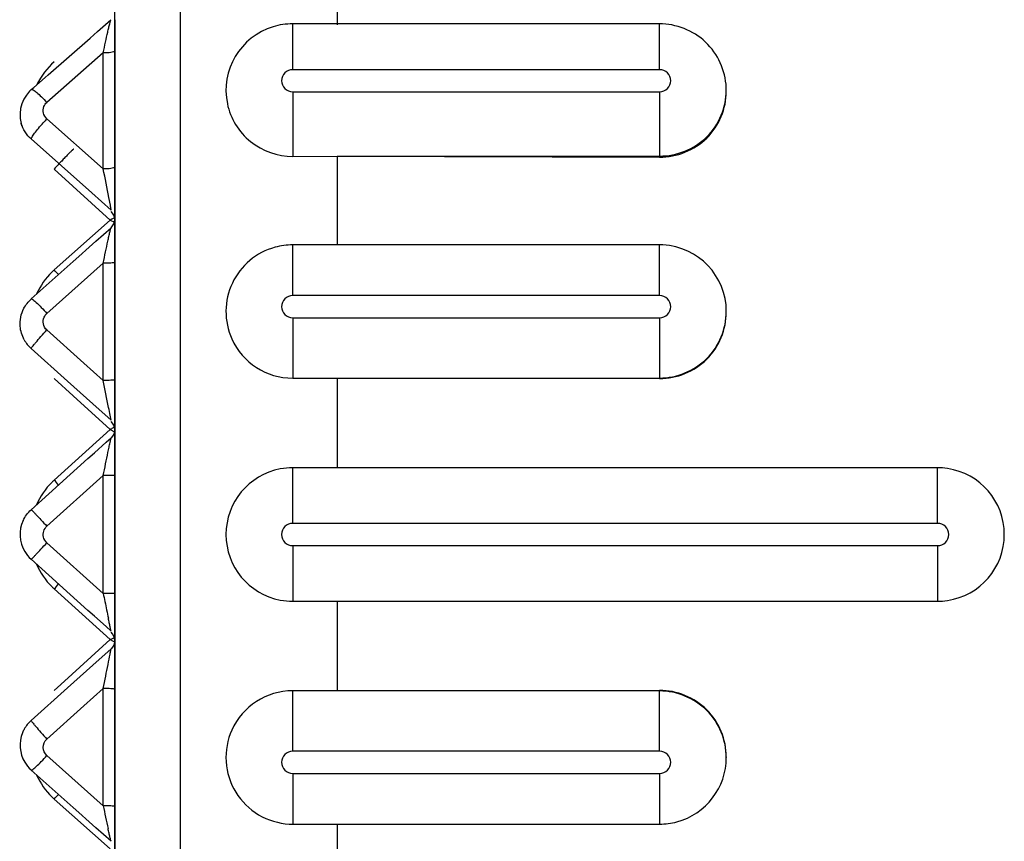
# Paper-space layout '3E5_C_016_1' of a CAD drawing. Units: millimetres. Extents: x 0 to 594, y 0 to 420.
# Drawn here: x 187 to 192, y 180 to 184 of the extents above; entities that cross this region are included whole.
import ezdxf

# ---------------------------------------------------------------- set-up
doc = ezdxf.new("R2010")
doc.units = ezdxf.units.MM
doc.header["$LTSCALE"] = 32.67
doc.layers.add('06___PRT_ALL_SURFS', color=7, linetype='CONTINUOUS')

psp = doc.layouts.new('3E5_C_016_1')

# ---------------------------------------------------------------- linework, layer by layer
at = {"layer": '06___PRT_ALL_SURFS', "color": 9, "linetype": 'Continuous'}
for p, q in [((188.1433, 170.2675), (188.1433, 193.2268)), ((188.6485, 184.0514), (188.6485, 184.0514)), ((188.6485, 183.8448), (188.6485, 184.0514)), ((190.2985, 183.8448), (190.2985, 184.0514)), ((187.8485, 183.9289), (187.8483, 183.928)), ((187.7966, 183.9202), (187.543, 183.6979)), ((187.7966, 183.3989), (187.7966, 183.9202)), ((190.2985, 183.8448), (188.6485, 183.8448)), ((188.6485, 183.7463), (190.2985, 183.7463)), ((188.6485, 183.7463), (188.6485, 183.4555)), ((190.2985, 183.7463), (190.2985, 183.4567)), ((187.543, 183.6247), (187.7966, 183.3989)), ((187.4723, 183.5336), (187.7447, 183.291)), ((190.2985, 183.4516), (190.2985, 183.4567)), ((187.5764, 183.3985), (187.8275, 183.1692)), ((187.8485, 183.4076), (187.8483, 183.4067)), ((187.7447, 183.291), (187.8319, 183.2133)), ((187.8286, 183.2353), (187.8221, 183.2703)), ((187.8275, 183.1692), (187.5764, 182.9451)), ((187.8349, 183.1729), (187.8275, 183.1692)), ((187.8275, 183.1692), (187.8466, 183.1588)), ((188.6485, 183.0573), (188.6485, 183.0573)), ((188.6485, 182.8291), (188.6485, 183.0573)), ((190.2985, 182.8291), (190.2985, 183.0573)), ((187.7966, 182.9747), (187.543, 182.7489)), ((187.7966, 182.4474), (187.7966, 182.9747)), ((187.8485, 182.979), (187.8483, 182.9786)), ((190.2985, 182.8291), (188.6485, 182.8291)), ((188.6485, 182.7295), (190.2985, 182.7295)), ((188.6485, 182.7295), (188.6485, 182.4581)), ((190.2985, 182.7295), (190.2985, 182.4586)), ((187.543, 182.6749), (187.709, 182.526)), ((187.4723, 182.5918), (187.6361, 182.4448)), ((187.709, 182.526), (187.7966, 182.4474)), ((187.5764, 182.457), (187.6615, 182.3794)), ((187.6361, 182.4448), (187.7504, 182.3423)), ((187.8485, 182.4517), (187.8483, 182.4513)), ((190.2985, 182.4561), (190.2985, 182.4586)), ((187.6615, 182.3794), (187.8275, 182.2277)), ((187.7504, 182.3423), (187.8319, 182.2691)), ((187.8319, 182.2691), (187.8279, 182.291)), ((187.8275, 182.2277), (187.5764, 182.0001)), ((187.8275, 182.2277), (187.8476, 182.217)), ((187.8485, 182.2387), (187.8349, 182.2316)), ((187.7966, 182.0199), (187.543, 181.7924)), ((187.8483, 182.0199), (187.7966, 182.0199)), ((187.7966, 181.4905), (187.7966, 182.0199)), ((187.8485, 182.0199), (187.8483, 182.0199)), ((188.6485, 181.8052), (188.6485, 182.0552)), ((191.5485, 181.8052), (191.5485, 182.0552)), ((191.5485, 181.8052), (188.6485, 181.8052)), ((187.543, 181.718), (187.7966, 181.4905)), ((188.6485, 181.7052), (191.5485, 181.7052)), ((188.6485, 181.7052), (188.6485, 181.4552)), ((191.5485, 181.7052), (191.5485, 181.4552)), ((187.5764, 181.5103), (187.8275, 181.2827)), ((187.8483, 181.4905), (187.7966, 181.4905)), ((187.8485, 181.4905), (187.8483, 181.4905)), ((188.6485, 181.4552), (188.6485, 181.4552)), ((187.8275, 181.2827), (187.6064, 181.0808)), ((187.8275, 181.2827), (187.8485, 181.2717)), ((187.8485, 181.2939), (187.8464, 181.2928)), ((187.8319, 181.2413), (187.7504, 181.1681)), ((187.7504, 181.1681), (187.6361, 181.0656)), ((187.6361, 181.0656), (187.4723, 180.9186)), ((187.6064, 181.0808), (187.5764, 181.0534)), ((187.7966, 181.0631), (187.709, 180.9845)), ((187.7966, 180.5357), (187.7966, 181.0631)), ((187.8485, 181.0587), (187.8483, 181.0591)), ((188.6485, 180.7809), (188.6485, 181.0523)), ((190.2985, 181.0543), (190.2985, 181.0518)), ((190.2985, 180.7809), (190.2985, 181.0518)), ((187.709, 180.9845), (187.543, 180.8355)), ((190.2985, 180.7809), (188.6485, 180.7809)), ((187.543, 180.7615), (187.7966, 180.5357)), ((188.6485, 180.6813), (190.2985, 180.6813)), ((188.6485, 180.6813), (188.6485, 180.4531)), ((190.2985, 180.6813), (190.2985, 180.4531)), ((187.5764, 180.5654), (187.8275, 180.3412)), ((187.8485, 180.5314), (187.8483, 180.5318)), ((188.6485, 180.4531), (188.6485, 180.4531))]:
    psp.add_line(p, q, dxfattribs=at)
at = {"layer": '06___PRT_ALL_SURFS', "color": 7, "linetype": 'Continuous'}
for p, q in [((188.8485, 184.4408), (188.8485, 184.0469)), ((187.8485, 183.9494), (187.8485, 184.1502)), ((187.7712, 184.0171), (187.8313, 184.0698)), ((187.8485, 184.0699), (187.8485, 183.9761)), ((187.7375, 183.9875), (187.7712, 184.0171)), ((188.8485, 184.0514), (188.6485, 184.0514)), ((190.2985, 184.0514), (188.8485, 184.0514)), ((187.5491, 183.8223), (187.7375, 183.9875)), ((187.8485, 183.9761), (187.8485, 183.9386)), ((187.8485, 183.7479), (187.8485, 183.9494)), ((187.8485, 183.9386), (187.8485, 183.9202)), ((187.8485, 183.9202), (187.8485, 183.6468)), ((187.484, 183.7652), (187.5353, 183.8102)), ((187.5353, 183.8102), (187.5491, 183.8223)), ((187.4732, 183.7557), (187.484, 183.7652)), ((187.4732, 183.7557), (187.4732, 183.7557)), ((187.8485, 183.5456), (187.8485, 183.7479)), ((190.5985, 183.7469), (190.5985, 183.7522)), ((187.4508, 183.7313), (187.4392, 183.7125)), ((187.4236, 183.6255), (187.4282, 183.6032)), ((187.8485, 183.6468), (187.8485, 183.5289)), ((187.4282, 183.6032), (187.428, 183.604)), ((187.431, 183.5934), (187.428, 183.604)), ((187.8485, 183.3428), (187.8485, 183.5456)), ((187.8485, 183.5289), (187.8485, 183.4915)), ((187.8485, 183.4915), (187.8485, 183.4076)), ((188.6485, 183.4555), (188.8485, 183.4564)), ((188.8485, 183.4564), (190.2985, 183.4567)), ((188.8485, 183.4564), (190.2985, 183.4516)), ((188.8485, 183.456), (188.8485, 183.056)), ((187.8485, 183.4076), (187.8485, 183.3155)), ((187.8485, 183.1723), (187.8485, 183.3428)), ((187.8485, 183.3155), (187.8485, 183.271)), ((187.8485, 183.271), (187.8485, 183.208)), ((187.8485, 183.208), (187.8485, 183.1723)), ((187.8485, 183.1395), (187.8485, 183.1723)), ((187.8485, 183.1723), (187.8485, 183.1347)), ((187.7638, 183.0742), (187.8317, 183.1346)), ((187.8318, 183.1347), (187.8318, 183.1347)), ((187.8485, 182.9747), (187.8485, 183.1395)), ((187.8485, 183.1347), (187.8485, 182.9735)), ((187.6864, 183.0052), (187.7327, 183.0465)), ((187.7327, 183.0465), (187.7638, 183.0742)), ((188.8485, 183.0573), (188.6485, 183.0573)), ((190.2985, 183.0573), (188.8485, 183.0573)), ((187.6608, 182.9825), (187.6864, 183.0052)), ((187.4726, 182.8149), (187.6608, 182.9825)), ((187.8485, 182.9356), (187.8485, 182.9747)), ((187.8485, 182.9735), (187.8485, 182.8412)), ((187.8485, 182.7314), (187.8485, 182.9356)), ((187.8485, 182.8412), (187.8485, 182.8037)), ((187.8485, 182.8037), (187.8485, 182.6494)), ((187.8485, 182.5269), (187.8485, 182.7314)), ((190.5985, 182.7548), (190.5985, 182.7575)), ((187.8485, 182.6494), (187.8485, 182.5918)), ((187.8485, 182.5918), (187.8485, 182.4517)), ((187.8485, 182.3924), (187.8485, 182.5269)), ((187.8485, 182.4517), (187.8485, 182.3924)), ((188.6485, 182.4581), (188.8485, 182.4585)), ((188.8485, 182.4585), (190.2985, 182.4586)), ((188.8485, 182.4585), (190.2985, 182.4561)), ((188.8485, 182.4583), (188.8485, 182.0552)), ((187.8485, 182.322), (187.8485, 182.3924)), ((187.8485, 182.3924), (187.8485, 182.2909)), ((187.8485, 182.2266), (187.8485, 182.322)), ((187.8485, 182.2909), (187.8485, 182.2637)), ((187.8485, 182.2637), (187.8485, 182.2293)), ((187.8485, 182.2293), (187.8485, 182.1893)), ((187.8485, 182.1396), (187.8485, 182.2266)), ((187.7568, 182.1221), (187.8098, 182.1696)), ((187.8098, 182.1696), (187.8318, 182.1893)), ((187.8485, 182.1893), (187.8485, 182.1396)), ((187.728, 182.0963), (187.7568, 182.1221)), ((187.8485, 182.117), (187.8485, 182.1396)), ((187.8485, 182.1396), (187.8485, 182.1051)), ((187.8485, 181.9119), (187.8485, 182.117)), ((187.4723, 181.8668), (187.728, 182.0963)), ((187.8485, 182.1051), (187.8485, 182.0199)), ((187.8485, 182.0199), (187.8485, 181.9801)), ((188.8485, 182.0552), (188.6485, 182.0552)), ((191.5485, 182.0552), (188.8485, 182.0552)), ((191.5485, 182.0552), (188.8485, 182.0552)), ((187.8485, 181.9801), (187.8485, 181.9062)), ((187.8485, 181.7067), (187.8485, 181.9119)), ((187.8485, 181.9062), (187.8485, 181.7552)), ((187.8485, 181.7552), (187.8485, 181.6042)), ((187.8485, 181.5015), (187.8485, 181.7067)), ((187.728, 181.4142), (187.4723, 181.6436)), ((187.8485, 181.6042), (187.8485, 181.4905)), ((187.8485, 181.3156), (187.8485, 181.5015)), ((187.8485, 181.4905), (187.8485, 181.4053)), ((188.6485, 181.4552), (188.8485, 181.4552)), ((188.8485, 181.4552), (191.5485, 181.4552)), ((188.8485, 181.4552), (191.5485, 181.4552)), ((188.8485, 181.4552), (188.8485, 181.0521)), ((187.7568, 181.3883), (187.728, 181.4142)), ((187.8485, 181.4053), (187.8485, 181.3654)), ((187.8098, 181.3408), (187.7568, 181.3883)), ((187.8485, 181.3654), (187.8485, 181.31)), ((187.8318, 181.3211), (187.8098, 181.3408)), ((187.8485, 181.2965), (187.8485, 181.3156)), ((187.8485, 181.31), (187.8485, 181.2811)), ((187.8485, 181.2784), (187.8485, 181.2965)), ((187.8485, 181.2811), (187.8485, 181.2413)), ((187.8485, 181.118), (187.8485, 181.2784)), ((187.8485, 181.2413), (187.8485, 181.2195)), ((187.8485, 181.2195), (187.8485, 181.118)), ((187.8485, 181.0915), (187.8485, 181.118)), ((187.8485, 181.118), (187.8485, 181.0587)), ((187.8485, 180.8868), (187.8485, 181.0915)), ((187.8485, 181.0587), (187.8485, 180.9186)), ((188.8485, 181.0519), (188.6485, 181.0523)), ((190.2985, 181.0543), (188.8485, 181.0519)), ((190.2985, 181.0518), (188.8485, 181.0519)), ((187.8485, 180.9186), (187.8485, 180.7082)), ((187.8485, 180.7082), (187.8485, 180.8868)), ((190.5985, 180.7556), (190.5985, 180.7529)), ((187.6608, 180.5279), (187.4726, 180.6955)), ((187.8485, 180.6825), (187.8485, 180.7082)), ((187.8485, 180.7082), (187.8485, 180.6692)), ((187.8485, 180.4784), (187.8485, 180.6825)), ((187.8485, 180.6692), (187.8485, 180.6415)), ((187.8485, 180.6415), (187.8485, 180.5369)), ((187.6864, 180.5052), (187.6608, 180.5279)), ((187.8485, 180.5369), (187.8485, 180.3757)), ((187.7327, 180.4639), (187.6864, 180.5052)), ((187.8485, 180.2971), (187.8485, 180.4784)), ((187.7638, 180.4362), (187.7327, 180.4639)), ((187.8317, 180.3758), (187.7638, 180.4362)), ((188.6485, 180.4531), (188.8485, 180.4531)), ((188.8485, 180.4544), (188.8485, 180.0544)), ((188.8485, 180.4531), (190.2985, 180.4531)), ((187.8485, 180.3757), (187.8485, 180.3366))]:
    psp.add_line(p, q, dxfattribs=at)
for points in [[(187.4732, 183.7557), (187.4649, 183.7479), (187.4508, 183.7313)], [(187.4392, 183.7125), (187.4304, 183.692), (187.4248, 183.6703), (187.4225, 183.6479), (187.4236, 183.6255)]]:
    psp.add_lwpolyline(points, dxfattribs=at)
for centre, radius, start, end in [((188.6476, 183.752), 0.2991, 106.9482, 191.6494), ((190.2985, 183.7558), 0.2956, 87.3793, 89.9967), ((187.7985, 183.1721), 0.05, 311.6827, 359.8153), ((188.6482, 182.7575), 0.2997, 105.2787, 204.1969), ((190.2985, 182.7621), 0.2952, 87.0988, 89.9959), ((190.2986, 182.7574), 0.2999, 0.0162, 87.1705), ((187.5725, 182.7036), 0.1502, 209.1987, 228.1226), ((188.648, 182.7577), 0.2996, 204.2529, 270.094), ((188.6485, 181.7552), 0.3, 100.7302, 259.2698), ((188.6485, 181.7552), 0.3, 90, 100.7302), ((191.5485, 181.7552), 0.3, 81.5722, 90), ((191.5485, 181.7552), 0.3, 81.5716, 90), ((191.5485, 181.7552), 0.3, 278.4278, 81.5722), ((191.5485, 181.7552), 0.3, 278.4284, 81.5716), ((187.5726, 181.7552), 0.15, 155.2629, 210.5618), ((187.5733, 181.7558), 0.1509, 210.6105, 227.9701), ((188.6485, 181.7552), 0.3, 259.2698, 270), ((191.5485, 181.7552), 0.3, 270, 278.4278), ((191.5485, 181.7552), 0.3, 270, 278.4284), ((188.648, 180.7527), 0.2996, 89.906, 155.7472), ((187.5725, 180.8068), 0.1502, 131.8772, 150.8017), ((187.5716, 180.8075), 0.1491, 150.8749, 158.0791), ((187.5716, 180.8076), 0.1489, 158.1007, 210.6669), ((190.2987, 180.753), 0.2998, 284.9778, 359.9888), ((187.5731, 180.8085), 0.1508, 210.6864, 228.031), ((188.6485, 180.7479), 0.2948, 267.0345, 269.9956), ((190.2981, 180.7553), 0.3022, 270.0759, 284.9759)]:
    psp.add_arc(centre, radius, start, end, dxfattribs=at)
at = {"layer": '06___PRT_ALL_SURFS', "color": 9, "linetype": 'Continuous'}
for centre, radius, start, end in [((187.7846, 183.6426), 0.3164, 131.1432, 154.6231), ((188.3811, 182.8576), 1.1361, 137.5329, 138.7466), ((179.6294, 181.7076), 8.3404, 10.79835, 11.69953), ((188.944, 180.9836), 2.4542, 116.5097, 116.8649), ((187.7925, 182.7034), 0.3241, 134.2542, 155.7153), ((187.7917, 182.7042), 0.3231, 131.7927, 134.2483), ((186.7714, 182.2306), 1.0763, 40.0924, 41.5922), ((163.517, 177.4918), 24.7801, 11.2508, 11.53577), ((180.4878, 180.8653), 7.4773, 10.9922, 11.26957), ((186.9753, 183.8785), 1.8577, 297.3046, 297.5619), ((187.798, 181.756), 0.3297, 134.6573, 156.3996), ((187.7967, 181.7572), 0.3279, 132.1999, 134.6458), ((186.23, 180.8037), 1.8012, 40.6783, 41.6241), ((188.6485, 181.7552), 0.05, 90, 270), ((191.5485, 181.7552), 0.05, 270, 90), ((187.798, 181.7544), 0.3297, 203.5999, 225.3486), ((186.23, 182.7067), 1.8012, 318.3759, 319.3217), ((187.7967, 181.7532), 0.3279, 225.3602, 227.8), ((216.9057, 187.4003), 29.703, 191.47635, 191.62312), ((206.3751, 185.2338), 18.9518, 191.62159, 191.73787), ((187.3581, 182.1787), 1.0115, 297.6495, 298.124), ((187.0936, 182.6727), 1.572, 298.1397, 298.6152), ((187.7925, 180.807), 0.3242, 204.2846, 225.7495), ((187.7918, 180.8063), 0.3231, 225.7555, 228.2072), ((186.7714, 181.2799), 1.0763, 318.4078, 319.9076), ((195.4937, 182.0974), 7.854, 191.46951, 192.23695)]:
    psp.add_arc(centre, radius, start, end, dxfattribs=at)
for points, knots in [([(187.7966, 183.9202), (187.7999, 183.9365), (187.8065, 183.9677), (187.8148, 184.0057), (187.8213, 184.0329), (187.825, 184.05), (187.829, 184.0613), (187.8299, 184.0685), (187.8315, 184.0699)], [0, 0, 0, 0, 0.32368, 0.623037, 0.756645, 0.872276, 0.959276, 1, 1, 1, 1]), ([(187.8483, 183.928), (187.8472, 183.9262), (187.8408, 183.9241), (187.8242, 183.9207), (187.8082, 183.9201), (187.7966, 183.9202)], [0, 0, 0, 0, 0.117123, 0.341654, 1, 1, 1, 1]), ([(188.6485, 183.8448), (188.6358, 183.8448), (188.6094, 183.8343), (188.5931, 183.7956), (188.6094, 183.7568), (188.6358, 183.7463), (188.6485, 183.7463)], [0, 0, 0, 0, 0.251353, 0.5, 0.748647, 1, 1, 1, 1]), ([(190.2985, 183.7463), (190.3112, 183.7463), (190.3377, 183.7568), (190.3539, 183.7956), (190.3377, 183.8343), (190.3112, 183.8448), (190.2985, 183.8448)], [0, 0, 0, 0, 0.251353, 0.5, 0.748647, 1, 1, 1, 1]), ([(187.4732, 183.7557), (187.4753, 183.7576), (187.4862, 183.7518), (187.4994, 183.7415), (187.5207, 183.7218), (187.5352, 183.7065), (187.543, 183.6979)], [0, 0, 0, 0, 0.091512, 0.304045, 0.620055, 1, 1, 1, 1]), ([(190.2985, 183.4567), (190.3749, 183.4567), (190.5334, 183.5186), (190.5985, 183.6766), (190.5985, 183.7522)], [0, 0, 0, 0, 0.502706, 1, 1, 1, 1]), ([(187.543, 183.6247), (187.5356, 183.6313), (187.5245, 183.6494), (187.5263, 183.6706), (187.53, 183.6797)], [0, 0, 0, 0, 0.501837, 1, 1, 1, 1]), ([(187.4723, 183.5336), (187.4723, 183.5368), (187.4786, 183.5456), (187.4889, 183.5613), (187.5064, 183.5827), (187.5196, 183.5984), (187.5269, 183.6068)], [0, 0, 0, 0, 0.10572, 0.325619, 0.635818, 1, 1, 1, 1]), ([(187.6637, 183.4874), (187.6635, 183.4875), (187.6625, 183.4871), (187.6612, 183.4862), (187.6588, 183.4843), (187.6559, 183.4817), (187.6522, 183.4782), (187.6479, 183.474), (187.6429, 183.469), (187.635, 183.461), (187.6238, 183.4495), (187.6092, 183.434), (187.5932, 183.4168), (187.5821, 183.4047), (187.5764, 183.3985)], [0, 0, 0, 0, 0.005986, 0.020257, 0.043362, 0.075247, 0.115707, 0.164455, 0.221128, 0.285299, 0.434139, 0.606461, 0.797012, 1, 1, 1, 1]), ([(187.8483, 183.4067), (187.8472, 183.4049), (187.8408, 183.4028), (187.8242, 183.3994), (187.8082, 183.3988), (187.7966, 183.3989)], [0, 0, 0, 0, 0.117123, 0.341654, 1, 1, 1, 1]), ([(187.8319, 183.2133), (187.8319, 183.2142), (187.831, 183.2216), (187.8297, 183.2289), (187.8286, 183.2353)], [0, 0, 0, 0, 0.121367, 1, 1, 1, 1]), ([(187.7966, 182.9747), (187.8, 182.9918), (187.8069, 183.0249), (187.8154, 183.0654), (187.8221, 183.0948), (187.8256, 183.1134), (187.83, 183.1255), (187.8302, 183.1333), (187.8318, 183.1347)], [0, 0, 0, 0, 0.319656, 0.619773, 0.755272, 0.873206, 0.961483, 1, 1, 1, 1]), ([(187.8483, 182.9786), (187.8469, 182.9774), (187.8406, 182.9769), (187.824, 182.9746), (187.8081, 182.9746), (187.7966, 182.9747)], [0, 0, 0, 0, 0.107188, 0.331498, 1, 1, 1, 1]), ([(187.4726, 182.8149), (187.4746, 182.8166), (187.4847, 182.8069), (187.4977, 182.7972), (187.5196, 182.7743), (187.5348, 182.7581), (187.543, 182.7489)], [0, 0, 0, 0, 0.081845, 0.296858, 0.618128, 1, 1, 1, 1]), ([(188.6485, 182.8291), (188.6358, 182.8291), (188.6092, 182.8184), (188.5932, 182.7793), (188.6092, 182.7402), (188.6358, 182.7295), (188.6485, 182.7295)], [0, 0, 0, 0, 0.250337, 0.5, 0.749663, 1, 1, 1, 1]), ([(190.2985, 182.7295), (190.3113, 182.7295), (190.3378, 182.7402), (190.3539, 182.7793), (190.3378, 182.8184), (190.3113, 182.8291), (190.2985, 182.8291)], [0, 0, 0, 0, 0.250337, 0.5, 0.749663, 1, 1, 1, 1]), ([(187.543, 182.6749), (187.5353, 182.6818), (187.5239, 182.7011), (187.5266, 182.7234), (187.531, 182.7328)], [0, 0, 0, 0, 0.500668, 1, 1, 1, 1]), ([(190.2985, 182.4586), (190.375, 182.4586), (190.5342, 182.5221), (190.5985, 182.6812), (190.5985, 182.7575)], [0, 0, 0, 0, 0.500674, 1, 1, 1, 1]), ([(187.4723, 182.5918), (187.4723, 182.5928), (187.4748, 182.5953), (187.4783, 182.6007), (187.4851, 182.6086), (187.4977, 182.6238), (187.5173, 182.6462), (187.534, 182.6649), (187.543, 182.6749)], [0, 0, 0, 0, 0.025518, 0.087497, 0.183646, 0.310044, 0.63173, 1, 1, 1, 1]), ([(187.8483, 182.4513), (187.8469, 182.4501), (187.8406, 182.4496), (187.824, 182.4473), (187.8081, 182.4473), (187.7966, 182.4474)], [0, 0, 0, 0, 0.107188, 0.331498, 1, 1, 1, 1]), ([(187.7966, 182.0199), (187.8002, 182.0377), (187.8074, 182.0726), (187.8159, 182.1153), (187.8228, 182.1467), (187.8262, 182.1668), (187.8309, 182.1796), (187.8303, 182.1881), (187.8319, 182.1895)], [0, 0, 0, 0, 0.315517, 0.616403, 0.753887, 0.874232, 0.96378, 1, 1, 1, 1]), ([(187.4723, 181.8668), (187.4728, 181.8673), (187.4753, 181.864), (187.4791, 181.8614), (187.486, 181.8539), (187.4987, 181.841), (187.5181, 181.8199), (187.5343, 181.8021), (187.543, 181.7924)], [0, 0, 0, 0, 0.020133, 0.077602, 0.170559, 0.295383, 0.619824, 1, 1, 1, 1]), ([(187.4723, 181.6436), (187.4728, 181.6431), (187.4753, 181.6464), (187.4791, 181.649), (187.486, 181.6565), (187.4987, 181.6694), (187.5181, 181.6906), (187.5343, 181.7083), (187.543, 181.718)], [0, 0, 0, 0, 0.020133, 0.077602, 0.170559, 0.295383, 0.619824, 1, 1, 1, 1]), ([(187.8319, 181.321), (187.8306, 181.3221), (187.8311, 181.3295), (187.8269, 181.3407), (187.8239, 181.3585), (187.821, 181.3714), (187.8196, 181.3783)], [0, 0, 0, 0, 0.091733, 0.321974, 0.636523, 1, 1, 1, 1]), ([(187.7966, 181.0631), (187.8003, 181.0813), (187.8076, 181.1172), (187.8177, 181.1686), (187.826, 181.2073), (187.8297, 181.2309), (187.8319, 181.2388), (187.8319, 181.2413)], [0, 0, 0, 0, 0.306825, 0.604644, 0.865877, 0.959315, 1, 1, 1, 1]), ([(187.8483, 181.0591), (187.8469, 181.0603), (187.8406, 181.0609), (187.824, 181.0631), (187.8081, 181.0631), (187.7966, 181.063)], [0, 0, 0, 0, 0.107188, 0.331498, 1, 1, 1, 1]), ([(190.5985, 180.7529), (190.5985, 180.8292), (190.5342, 180.9883), (190.375, 181.0518), (190.2985, 181.0518)], [0, 0, 0, 0, 0.499326, 1, 1, 1, 1]), ([(187.4723, 180.9186), (187.4723, 180.9177), (187.4748, 180.9151), (187.4783, 180.9097), (187.4851, 180.9018), (187.4977, 180.8866), (187.5173, 180.8642), (187.534, 180.8455), (187.543, 180.8355)], [0, 0, 0, 0, 0.025518, 0.087497, 0.183646, 0.310044, 0.63173, 1, 1, 1, 1]), ([(188.6485, 180.7809), (188.6358, 180.7809), (188.6092, 180.7702), (188.5932, 180.7311), (188.6092, 180.692), (188.6358, 180.6813), (188.6485, 180.6813)], [0, 0, 0, 0, 0.250337, 0.5, 0.749663, 1, 1, 1, 1]), ([(190.2985, 180.6813), (190.3113, 180.6813), (190.3378, 180.692), (190.3539, 180.7311), (190.3378, 180.7702), (190.3113, 180.7809), (190.2985, 180.7809)], [0, 0, 0, 0, 0.250337, 0.5, 0.749663, 1, 1, 1, 1]), ([(187.4726, 180.6955), (187.4746, 180.6938), (187.4847, 180.7035), (187.4977, 180.7132), (187.5196, 180.7361), (187.5348, 180.7523), (187.543, 180.7615)], [0, 0, 0, 0, 0.081845, 0.296858, 0.618128, 1, 1, 1, 1]), ([(187.8483, 180.5318), (187.8469, 180.533), (187.8406, 180.5335), (187.824, 180.5358), (187.8081, 180.5358), (187.7966, 180.5357)], [0, 0, 0, 0, 0.107188, 0.331498, 1, 1, 1, 1]), ([(187.8318, 180.3757), (187.8303, 180.377), (187.8301, 180.3843), (187.826, 180.3957), (187.8226, 180.4132), (187.8197, 180.4259), (187.8182, 180.4328)], [0, 0, 0, 0, 0.100291, 0.331142, 0.641595, 1, 1, 1, 1])]:
    psp.add_open_spline(points, degree=3, knots=knots, dxfattribs=at)
at = {"layer": '06___PRT_ALL_SURFS', "color": 7, "linetype": 'Continuous'}
for points in [[(188.6485, 184.0514), (188.6188, 184.0514), (188.5888, 184.0468), (188.5605, 184.0382)], [(188.6485, 183.0573), (188.6219, 183.0573), (188.595, 183.0536), (188.5693, 183.0466)], [(187.423, 182.6914), (187.4209, 182.7188), (187.4269, 182.7478), (187.4397, 182.7722)], [(187.4397, 182.7722), (187.4479, 182.7878), (187.4591, 182.8022), (187.4723, 182.814)], [(187.4414, 182.6304), (187.4311, 182.6489), (187.4247, 182.6702), (187.423, 182.6914)], [(187.8485, 182.2266), (187.8485, 182.213), (187.842, 182.1985), (187.8319, 182.1894)], [(187.4364, 181.818), (187.4448, 181.8363), (187.4573, 181.8532), (187.4723, 181.8667)], [(187.8485, 181.2784), (187.8485, 181.292), (187.842, 181.3066), (187.8319, 181.3156)]]:
    psp.add_open_spline(points, degree=3, dxfattribs=at)
for points, knots in [([(190.5985, 183.7522), (190.5985, 183.8265), (190.5381, 183.981), (190.3863, 184.0477), (190.312, 184.0511)], [0, 0, 0, 0, 0.49982, 1, 1, 1, 1]), ([(190.2985, 183.4516), (190.3748, 183.4514), (190.5335, 183.5133), (190.5985, 183.6713), (190.5985, 183.7469)], [0, 0, 0, 0, 0.502497, 1, 1, 1, 1]), ([(188.3547, 183.6917), (188.3682, 183.6266), (188.4438, 183.502), (188.5815, 183.4554), (188.6485, 183.4555)], [0, 0, 0, 0, 0.497834, 1, 1, 1, 1]), ([(190.2985, 182.4561), (190.375, 182.456), (190.5343, 182.5194), (190.5985, 182.6785), (190.5985, 182.7548)], [0, 0, 0, 0, 0.500564, 1, 1, 1, 1]), ([(190.5985, 180.7556), (190.5985, 180.8319), (190.5343, 180.991), (190.375, 181.0544), (190.2985, 181.0543)], [0, 0, 0, 0, 0.499436, 1, 1, 1, 1]), ([(188.3749, 180.8758), (188.3552, 180.8319), (188.337, 180.7329), (188.3825, 180.5903), (188.4888, 180.4848), (188.5853, 180.456), (188.6333, 180.4535)], [0, 0, 0, 0, 0.25003, 0.499927, 0.749837, 1, 1, 1, 1])]:
    psp.add_open_spline(points, degree=3, knots=knots, dxfattribs=at)
at = {"layer": '06___PRT_ALL_SURFS', "color": 9, "linetype": 'Continuous'}
for points in [[(187.53, 183.6797), (187.5328, 183.6866), (187.5374, 183.693), (187.543, 183.6979)], [(187.4723, 183.5336), (187.4517, 183.5518), (187.4358, 183.5768), (187.4282, 183.6032)], [(187.8485, 183.1711), (187.8485, 183.1846), (187.842, 183.199), (187.8319, 183.208)], [(187.531, 182.7328), (187.5338, 182.7388), (187.538, 182.7445), (187.543, 182.7489)], [(187.8485, 182.2266), (187.8485, 182.2401), (187.842, 182.2547), (187.8319, 182.2637)], [(187.5277, 181.7439), (187.5238, 181.7604), (187.5304, 181.781), (187.543, 181.7924)], [(187.543, 181.718), (187.5355, 181.7247), (187.53, 181.7341), (187.5277, 181.7439)], [(187.8485, 181.2784), (187.8485, 181.2649), (187.842, 181.2503), (187.8319, 181.2413)], [(187.5264, 180.7972), (187.5261, 180.8111), (187.5326, 180.8262), (187.543, 180.8355)], [(187.543, 180.7615), (187.5332, 180.7702), (187.5267, 180.7841), (187.5264, 180.7972)]]:
    psp.add_open_spline(points, degree=3, dxfattribs=at)

doc.saveas('drawing.dxf')
